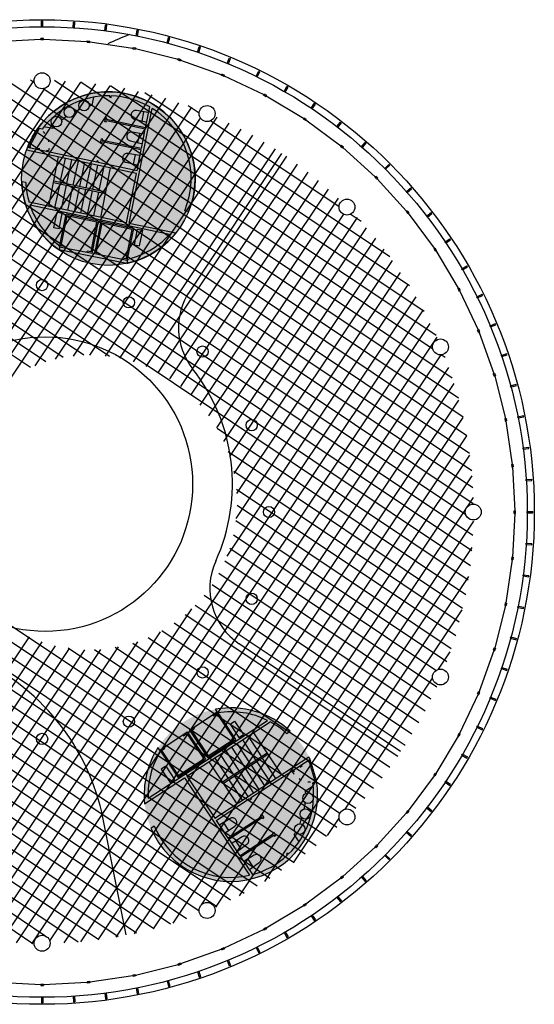
# Model space of a CAD drawing. Units: millimetres. Extents: x 155 to 549, y -194 to 90.
# Drawn here: x 182 to 201, y -194 to -157 of the extents above; entities that cross this region are included whole.
import ezdxf

# ---------------------------------------------------------------- set-up
doc = ezdxf.new("R2010")
doc.units = ezdxf.units.MM
doc.linetypes.add('DOT', pattern=[0.25, 0, -0.25])
for name, color, linetype in [('_252', 252, 'Continuous'), ('_barana', 7, 'Continuous'), ('_Carp_sec', 5, 'Continuous'), ('_Escales', 2, 'Continuous'), ('_Estructura', 1, 'Continuous'), ('_malla', 253, 'Continuous'), ('_mur_proy', 6, 'Continuous'), ('_nuclis', 104, 'Continuous'), ('_particions', 230, 'Continuous'), ('_pell_ext', 115, 'Continuous'), ('_pell_ext_estr', 115, 'Continuous'), ('_portes', 7, 'Continuous'), ('_Sanitari', 4, 'Continuous')]:
    doc.layers.add(name, color=color, linetype=linetype)

msp = doc.modelspace()

# ---------------------------------------------------------------- hatches: boundary and pattern name
at = {"layer": '_252'}
h = msp.add_hatch(color=256, dxfattribs=at)
h.dxf.hatch_style = 2
edge = h.paths.add_edge_path()
edge.add_arc((185.015, -163.058), 3.269, 0, 360)
h = msp.add_hatch(color=256, dxfattribs=at)
h.dxf.hatch_style = 2
edge = h.paths.add_edge_path()
edge.add_arc((189.632, -186.269), 3.269, 0, 360)

# ---------------------------------------------------------------- linework, layer by layer
msp.add_circle((185.015, -163.058), 3.269, dxfattribs=at)
at = {"layer": '_barana'}
msp.add_line((185.705, -166.254), (183.155, -165.747), dxfattribs=at)
at = {"layer": '_Carp_sec'}
for p, q in [((180.821, -157.89), (182.467, -157.809)), ((182.517, -157.784), (182.467, -157.784)), ((182.467, -157.834), (182.467, -157.784)), ((182.517, -157.834), (182.467, -157.834)), ((182.517, -157.834), (182.517, -157.784)), ((182.567, -157.784), (182.517, -157.784)), ((182.517, -157.834), (182.517, -157.784)), ((182.567, -157.834), (182.517, -157.834)), ((182.567, -157.834), (182.567, -157.784)), ((182.567, -157.809), (184.213, -157.89)), ((184.21, -157.915), (184.215, -157.865)), ((184.21, -157.915), (184.31, -157.925)), ((184.215, -157.865), (184.315, -157.875)), ((184.26, -157.92), (184.265, -157.87)), ((184.31, -157.925), (184.315, -157.875)), ((184.312, -157.9), (185.942, -158.141)), ((185.938, -158.166), (185.947, -158.117)), ((185.938, -158.166), (186.036, -158.186)), ((185.947, -158.117), (186.045, -158.136)), ((185.987, -158.176), (185.996, -158.127)), ((186.036, -158.186), (186.045, -158.136)), ((186.041, -158.161), (187.639, -158.561)), ((187.632, -158.585), (187.646, -158.538)), ((187.632, -158.585), (187.728, -158.614)), ((187.646, -158.538), (187.742, -158.567)), ((187.68, -158.6), (187.694, -158.552)), ((187.728, -158.614), (187.742, -158.567)), ((187.735, -158.59), (189.286, -159.146)), ((189.277, -159.169), (189.296, -159.123)), ((189.342, -159.142), (189.296, -159.123)), ((189.323, -159.188), (189.342, -159.142)), ((189.323, -159.188), (189.342, -159.142)), ((189.388, -159.161), (189.342, -159.142)), ((189.323, -159.188), (189.277, -159.169)), ((189.369, -159.207), (189.323, -159.188)), ((189.369, -159.207), (189.388, -159.161)), ((189.379, -159.184), (190.869, -159.889)), ((190.857, -159.911), (190.88, -159.866)), ((190.88, -159.866), (190.969, -159.914)), ((190.901, -159.934), (190.924, -159.89)), ((190.857, -159.911), (190.945, -159.958)), ((190.945, -159.958), (190.969, -159.914)), ((190.957, -159.936), (192.37, -160.783)), ((192.356, -160.804), (192.384, -160.762)), ((192.356, -160.804), (192.44, -160.859)), ((192.384, -160.762), (192.467, -160.818)), ((192.398, -160.831), (192.426, -160.79)), ((192.44, -160.859), (192.467, -160.818)), ((192.453, -160.838), (193.777, -161.82)), ((193.761, -161.839), (193.793, -161.801)), ((193.761, -161.839), (193.839, -161.903)), ((193.793, -161.801), (193.87, -161.864)), ((193.8, -161.871), (193.832, -161.833)), ((193.839, -161.903), (193.87, -161.864)), ((193.854, -161.884), (195.075, -162.99)), ((195.058, -163.008), (195.093, -162.973)), ((195.093, -163.043), (195.058, -163.008)), ((195.129, -163.008), (195.093, -162.973)), ((195.093, -163.043), (195.129, -163.008)), ((195.093, -163.043), (195.129, -163.008)), ((195.129, -163.079), (195.093, -163.043)), ((195.164, -163.043), (195.129, -163.008)), ((195.129, -163.079), (195.164, -163.043)), ((195.146, -163.061), (196.253, -164.282)), ((196.234, -164.298), (196.272, -164.266)), ((196.234, -164.298), (196.297, -164.375)), ((196.265, -164.337), (196.304, -164.305)), ((196.272, -164.266), (196.336, -164.344)), ((196.297, -164.375), (196.336, -164.344)), ((196.316, -164.359), (197.298, -165.683)), ((197.277, -165.697), (197.319, -165.669)), ((197.277, -165.697), (197.333, -165.78)), ((197.305, -165.738), (197.347, -165.711)), ((197.319, -165.669), (197.374, -165.752)), ((197.333, -165.78), (197.374, -165.752)), ((197.354, -165.766), (198.201, -167.18)), ((198.179, -167.191), (198.223, -167.168)), ((198.179, -167.191), (198.226, -167.28)), ((198.202, -167.236), (198.246, -167.212)), ((198.223, -167.168), (198.27, -167.256)), ((198.226, -167.28), (198.27, -167.256)), ((198.248, -167.268), (198.953, -168.758)), ((198.929, -168.767), (198.976, -168.748)), ((198.949, -168.813), (198.929, -168.767)), ((198.949, -168.813), (198.995, -168.794)), ((198.949, -168.813), (198.995, -168.794)), ((198.995, -168.794), (198.976, -168.748)), ((199.014, -168.84), (198.995, -168.794)), ((198.968, -168.86), (198.949, -168.813)), ((198.968, -168.86), (199.014, -168.84)), ((198.991, -168.85), (199.546, -170.402)), ((199.522, -170.409), (199.57, -170.394)), ((199.522, -170.409), (199.551, -170.505)), ((199.537, -170.457), (199.584, -170.442)), ((199.551, -170.505), (199.599, -170.49)), ((199.57, -170.394), (199.599, -170.49)), ((199.575, -170.497), (199.975, -172.096)), ((199.951, -172.101), (200, -172.091)), ((199.951, -172.101), (199.97, -172.199)), ((199.961, -172.15), (200.01, -172.14)), ((200, -172.091), (200.02, -172.189)), ((199.97, -172.199), (200.02, -172.189)), ((199.995, -172.194), (200.237, -173.824)), ((200.212, -173.827), (200.262, -173.822)), ((200.212, -173.827), (200.222, -173.926)), ((200.217, -173.876), (200.267, -173.871)), ((200.222, -173.926), (200.271, -173.921)), ((200.247, -173.924), (200.327, -175.57)), ((200.262, -173.822), (200.271, -173.921)), ((200.327, -175.67), (200.247, -177.316)), ((200.302, -175.62), (200.302, -175.57)), ((200.302, -175.57), (200.352, -175.57)), ((200.302, -175.62), (200.352, -175.62)), ((200.302, -175.67), (200.302, -175.62)), ((200.302, -175.62), (200.352, -175.62)), ((200.302, -175.67), (200.352, -175.67)), ((200.352, -175.62), (200.352, -175.57)), ((200.352, -175.67), (200.352, -175.62)), ((200.222, -177.313), (200.212, -177.413)), ((200.222, -177.313), (200.271, -177.318)), ((200.271, -177.318), (200.262, -177.418)), ((200.237, -177.415), (199.995, -179.045)), ((200.212, -177.413), (200.262, -177.418)), ((200.217, -177.363), (200.267, -177.368)), ((199.975, -179.143), (199.575, -180.742)), ((199.97, -179.04), (199.951, -179.139)), ((199.951, -179.139), (200, -179.148)), ((199.961, -179.089), (200.01, -179.099)), ((199.97, -179.04), (200.02, -179.05)), ((200.02, -179.05), (200, -179.148)), ((199.546, -180.838), (198.991, -182.389)), ((199.551, -180.735), (199.522, -180.83)), ((199.522, -180.83), (199.57, -180.845)), ((199.537, -180.783), (199.584, -180.797)), ((199.551, -180.735), (199.599, -180.749)), ((199.599, -180.749), (199.57, -180.845)), ((198.953, -182.482), (198.248, -183.971)), ((198.929, -182.472), (198.949, -182.426)), ((198.929, -182.472), (198.976, -182.491)), ((198.949, -182.426), (198.968, -182.38)), ((198.949, -182.426), (198.995, -182.445)), ((198.949, -182.426), (198.995, -182.445)), ((198.968, -182.38), (199.014, -182.399)), ((198.976, -182.491), (198.995, -182.445)), ((198.995, -182.445), (199.014, -182.399)), ((198.226, -183.96), (198.179, -184.048)), ((198.202, -184.004), (198.246, -184.027)), ((198.27, -183.983), (198.223, -184.071)), ((198.226, -183.96), (198.27, -183.983)), ((198.201, -184.06), (197.354, -185.473)), ((198.179, -184.048), (198.223, -184.071)), ((197.333, -185.459), (197.277, -185.542)), ((197.374, -185.487), (197.319, -185.57)), ((197.333, -185.459), (197.374, -185.487)), ((197.298, -185.556), (196.316, -186.88)), ((197.277, -185.542), (197.319, -185.57)), ((197.305, -185.501), (197.347, -185.529)), ((196.253, -186.957), (195.146, -188.178)), ((196.297, -186.864), (196.234, -186.941)), ((196.234, -186.941), (196.272, -186.973)), ((196.265, -186.903), (196.304, -186.935)), ((196.336, -186.896), (196.272, -186.973)), ((196.297, -186.864), (196.336, -186.896)), ((195.075, -188.249), (193.854, -189.356)), ((195.058, -188.231), (195.093, -188.196)), ((195.058, -188.231), (195.093, -188.267)), ((195.093, -188.196), (195.129, -188.161)), ((195.093, -188.196), (195.129, -188.231)), ((195.093, -188.196), (195.129, -188.231)), ((195.093, -188.267), (195.129, -188.231)), ((195.129, -188.161), (195.164, -188.196)), ((195.129, -188.231), (195.164, -188.196)), ((193.777, -189.419), (192.453, -190.401)), ((193.839, -189.336), (193.761, -189.4)), ((193.761, -189.4), (193.793, -189.439)), ((193.87, -189.375), (193.793, -189.439)), ((193.8, -189.368), (193.832, -189.407)), ((193.839, -189.336), (193.87, -189.375)), ((192.37, -190.456), (190.957, -191.304)), ((192.44, -190.38), (192.356, -190.436)), ((192.356, -190.436), (192.384, -190.477)), ((192.467, -190.422), (192.384, -190.477)), ((192.398, -190.408), (192.426, -190.45)), ((192.44, -190.38), (192.467, -190.422)), ((190.869, -191.351), (189.379, -192.055)), ((190.945, -191.282), (190.857, -191.329)), ((190.857, -191.329), (190.88, -191.373)), ((190.969, -191.326), (190.88, -191.373)), ((190.901, -191.305), (190.924, -191.349)), ((190.945, -191.282), (190.969, -191.326)), ((189.286, -192.094), (187.735, -192.649)), ((189.277, -192.071), (189.323, -192.051)), ((189.277, -192.071), (189.296, -192.117)), ((189.296, -192.117), (189.342, -192.098)), ((189.323, -192.051), (189.369, -192.032)), ((189.323, -192.051), (189.342, -192.098)), ((189.323, -192.051), (189.342, -192.098)), ((189.342, -192.098), (189.388, -192.079)), ((189.369, -192.032), (189.388, -192.079)), ((187.639, -192.678), (186.041, -193.078)), ((187.728, -192.625), (187.632, -192.654)), ((187.632, -192.654), (187.646, -192.702)), ((187.742, -192.673), (187.646, -192.702)), ((187.68, -192.64), (187.694, -192.687)), ((187.728, -192.625), (187.742, -192.673)), ((185.942, -193.098), (184.312, -193.34)), ((186.036, -193.054), (185.938, -193.073)), ((185.938, -193.073), (185.947, -193.122)), ((186.045, -193.103), (185.947, -193.122)), ((185.987, -193.064), (185.996, -193.113)), ((186.036, -193.054), (186.045, -193.103)), ((182.467, -193.43), (180.821, -193.349)), ((182.467, -193.405), (182.467, -193.455)), ((182.467, -193.405), (182.517, -193.405)), ((182.467, -193.455), (182.517, -193.455)), ((182.517, -193.405), (182.517, -193.455)), ((182.517, -193.405), (182.517, -193.455)), ((182.517, -193.405), (182.567, -193.405)), ((182.517, -193.455), (182.567, -193.455)), ((184.213, -193.349), (182.567, -193.43)), ((182.567, -193.405), (182.567, -193.455)), ((184.31, -193.315), (184.21, -193.325)), ((184.21, -193.325), (184.215, -193.374)), ((184.315, -193.365), (184.215, -193.374)), ((184.26, -193.32), (184.265, -193.369)), ((184.31, -193.315), (184.315, -193.365))]:
    msp.add_line(p, q, dxfattribs=at)
for centre, radius, start, end in [((190.158, -168.683), 2.5, 146.25, 218.0472), ((182.638, -174.569), 7.05, 335.6476, 38.0472), ((191.338, -178.507), 2.5, 155.6476, 236.25), ((176.482, -188.849), 8.5, 11.25, 66.6793)]:
    msp.add_arc(centre, radius, start, end, dxfattribs=at)
at = {"layer": '_Escales'}
for p, q in [((182.768, -164.105), (183.139, -162.241)), ((183.204, -163.195), (183.394, -162.295)), ((183.449, -163.247), (183.639, -162.347)), ((183.693, -163.299), (183.884, -162.398)), ((183.938, -163.35), (184.128, -162.45)), ((184.183, -163.402), (184.373, -162.502)), ((184.427, -163.454), (184.617, -162.554)), ((184.672, -163.505), (184.862, -162.605)), ((184.725, -164.518), (185.096, -162.655)), ((182.947, -163.202), (184.904, -163.616)), ((182.96, -163.144), (184.917, -163.557)), ((183.002, -164.154), (183.192, -163.254)), ((183.246, -164.206), (183.436, -163.306)), ((183.491, -164.257), (183.681, -163.357)), ((183.736, -164.309), (183.926, -163.409)), ((183.98, -164.361), (184.17, -163.461)), ((184.225, -164.412), (184.415, -163.512)), ((184.469, -164.464), (184.66, -163.564)), ((182.963, -164.917), (183.08, -164.328)), ((183.277, -164.367), (183.08, -164.328)), ((183.16, -164.956), (183.277, -164.367)), ((183.177, -165.635), (183.424, -164.397)), ((183.236, -165.595), (183.463, -164.456)), ((184.645, -164.655), (183.423, -164.396)), ((184.586, -164.693), (183.463, -164.456)), ((183.61, -164.487), (183.61, -164.485)), ((184.362, -165.819), (184.586, -164.693)), ((184.402, -165.878), (184.645, -164.655)), ((184.502, -165.898), (184.745, -164.676)), ((185.968, -164.934), (184.745, -164.676)), ((183.16, -164.956), (182.963, -164.917)), ((184.56, -165.859), (184.784, -164.735)), ((185.909, -164.973), (184.784, -164.735)), ((184.931, -164.766), (184.931, -164.764)), ((185.688, -166.083), (185.909, -164.973)), ((185.728, -166.142), (185.968, -164.934)), ((185.998, -165.552), (186.115, -164.963)), ((186.115, -164.963), (186.311, -165.002)), ((186.194, -165.591), (186.311, -165.002)), ((184.402, -165.878), (183.177, -165.635)), ((183.383, -165.625), (183.236, -165.595)), ((183.374, -165.674), (183.383, -165.625)), ((184.206, -165.839), (184.215, -165.79)), ((184.362, -165.819), (184.215, -165.79)), ((185.998, -165.552), (186.194, -165.591)), ((185.728, -166.142), (184.502, -165.898)), ((184.707, -165.888), (184.56, -165.859)), ((184.698, -165.937), (184.707, -165.888)), ((185.531, -166.103), (185.541, -166.054)), ((185.688, -166.083), (185.541, -166.054)), ((188.072, -183.841), (189.11, -183.147)), ((188.944, -183.258), (188.972, -183.3)), ((188.972, -183.3), (189.096, -183.217)), ((189.096, -183.217), (189.742, -184.183)), ((189.11, -183.147), (189.811, -184.197)), ((189.603, -183.615), (189.769, -183.504)), ((189.603, -183.615), (189.936, -184.114)), ((189.769, -183.504), (190.102, -184.002)), ((186.948, -184.592), (187.988, -183.897)), ((187.821, -184.009), (187.849, -184.05)), ((187.849, -184.05), (187.974, -183.967)), ((187.974, -183.967), (188.61, -184.919)), ((187.988, -183.897), (188.68, -184.934)), ((188.072, -183.841), (188.765, -184.878)), ((188.142, -183.855), (188.266, -183.771)), ((188.142, -183.855), (188.779, -184.809)), ((188.239, -183.73), (188.266, -183.771)), ((189.936, -184.114), (190.102, -184.002)), ((190.481, -183.94), (191.537, -185.52)), ((188.765, -184.878), (189.812, -184.197)), ((188.779, -184.809), (189.742, -184.183)), ((189.616, -184.264), (189.617, -184.266)), ((189.862, -184.343), (190.364, -185.114)), ((190.072, -184.206), (190.574, -184.977)), ((190.281, -184.07), (190.783, -184.841)), ((186.948, -184.592), (187.633, -185.616)), ((187.018, -184.606), (187.142, -184.522)), ((187.018, -184.606), (187.647, -185.547)), ((187.115, -184.481), (187.142, -184.522)), ((189.234, -184.752), (189.736, -185.523)), ((190.993, -184.704), (189.317, -185.796)), ((191.026, -184.755), (189.35, -185.846)), ((189.443, -184.616), (189.945, -185.387)), ((189.653, -184.479), (190.155, -185.25)), ((187.633, -185.616), (188.68, -184.934)), ((187.647, -185.547), (188.61, -184.919)), ((188.485, -185.001), (188.486, -185.003)), ((188.805, -185.031), (189.861, -186.611)), ((189.024, -184.889), (189.526, -185.659)), ((190.607, -185.028), (191.109, -185.799)), ((190.816, -184.891), (191.318, -185.662)), ((187.174, -185.2), (187.008, -185.311)), ((187.008, -185.311), (187.342, -185.81)), ((187.174, -185.2), (187.508, -185.699)), ((189.978, -185.437), (190.48, -186.208)), ((190.188, -185.3), (190.69, -186.071)), ((190.397, -185.164), (190.899, -185.935)), ((187.508, -185.699), (187.342, -185.81)), ((189.559, -185.71), (190.061, -186.481)), ((189.769, -185.573), (190.271, -186.344))]:
    msp.add_line(p, q, dxfattribs=at)
at = {"layer": '_Estructura'}
for centre, radius in [((182.517, -159.37), 0.3), ((188.735, -160.607), 0.3), ((194.007, -164.129), 0.3), ((182.517, -167.07), 0.212), ((185.789, -167.721), 0.212), ((197.53, -169.401), 0.3), ((188.563, -169.574), 0.212), ((190.416, -172.348), 0.212), ((191.067, -175.62), 0.212), ((198.767, -175.62), 0.3), ((190.416, -178.892), 0.212), ((188.563, -181.665), 0.212), ((197.53, -181.838), 0.3), ((185.789, -183.519), 0.212), ((182.517, -184.17), 0.212), ((194.007, -187.11), 0.3), ((188.735, -190.633), 0.3), ((182.517, -191.87), 0.3)]:
    msp.add_circle(centre, radius, dxfattribs=at)
at = {"layer": '_malla'}
for p, q in [((167.389, -181.554), (182.21, -159.373)), ((167.857, -182.654), (183.405, -159.384)), ((168.112, -183.172), (183.981, -159.421)), ((168.382, -183.668), (184.543, -159.481)), ((198.207, -171.333), (180.473, -159.483)), ((197.976, -170.577), (181.26, -159.408)), ((182.229, -159.454), (182.08, -159.354)), ((197.364, -168.966), (182.982, -159.356)), ((196.922, -168.069), (183.98, -159.421)), ((167.804, -181.833), (182.627, -159.649)), ((168.668, -184.14), (185.088, -159.564)), ((168.954, -184.611), (185.634, -159.648)), ((169.266, -185.045), (186.154, -159.77)), ((169.58, -185.474), (186.67, -159.897)), ((198.629, -173.419), (178.384, -159.892)), ((198.526, -172.748), (179.043, -159.73)), ((198.383, -172.052), (179.742, -159.596)), ((197.242, -169.485), (182.549, -159.668)), ((196.362, -167.093), (185.096, -159.566)), ((195.625, -165.999), (186.389, -159.828)), ((169.901, -185.894), (187.181, -160.032)), ((170.242, -186.283), (187.671, -160.199)), ((198.751, -174.703), (177.151, -160.27)), ((198.71, -174.074), (177.748, -160.068)), ((198.764, -175.313), (176.583, -160.492)), ((181.336, -170.58), (188.162, -160.365)), ((188.436, -160.594), (188.022, -160.318)), ((198.753, -176.508), (175.483, -160.959)), ((198.488, -175.73), (176.303, -160.907)), ((182.251, -170.11), (188.488, -160.776)), ((183.016, -169.866), (189.112, -160.743)), ((183.697, -169.746), (189.564, -160.966)), ((193.708, -164.117), (188.862, -160.879)), ((198.715, -177.084), (174.965, -161.215)), ((184.322, -169.712), (190.016, -161.189)), ((198.656, -177.646), (174.469, -161.485)), ((184.902, -169.742), (190.462, -161.422)), ((185.447, -169.828), (190.89, -161.682)), ((185.055, -169.761), (173.525, -162.057)), ((198.572, -178.191), (173.997, -161.771)), ((185.96, -169.96), (191.318, -161.941)), ((184.088, -169.716), (173.092, -162.369)), ((186.444, -170.135), (191.735, -162.217)), ((183.317, -169.802), (172.663, -162.683)), ((186.902, -170.35), (192.139, -162.513)), ((187.334, -170.603), (192.542, -162.809)), ((182.66, -169.965), (172.242, -163.004)), ((187.741, -170.894), (192.931, -163.126)), ((182.084, -170.181), (171.853, -163.345)), ((188.123, -171.222), (193.31, -163.459)), ((188.479, -171.59), (193.689, -163.792)), ((188.807, -171.999), (193.883, -164.402)), ((189.104, -172.454), (194.407, -164.518)), ((194.547, -164.678), (194.133, -164.401)), ((189.367, -172.96), (194.748, -164.907)), ((189.589, -173.528), (195.09, -165.296)), ((189.759, -174.173), (195.414, -165.711)), ((189.857, -174.927), (195.728, -166.14)), ((189.835, -175.86), (196.028, -166.592)), ((189.487, -177.282), (196.33, -167.04)), ((180.422, -191.748), (196.616, -167.512)), ((180.979, -191.813), (196.89, -168.002)), ((181.556, -191.851), (197.145, -168.52)), ((182.132, -191.889), (197.4, -169.038)), ((182.804, -191.783), (197.559, -169.7)), ((197.712, -169.799), (197.562, -169.699)), ((183.354, -191.859), (197.841, -170.179)), ((193.23, -187.851), (167.117, -170.403)), ((192.84, -188.193), (166.95, -170.893)), ((183.983, -191.818), (198.043, -170.775)), ((192.425, -188.516), (166.81, -171.401)), ((184.633, -191.745), (198.224, -171.404)), ((191.996, -188.831), (166.683, -171.918)), ((185.303, -191.642), (198.386, -172.063)), ((191.545, -189.131), (166.579, -172.449)), ((198.488, -178.737), (189.117, -172.475)), ((185.994, -191.508), (198.526, -172.752)), ((191.096, -189.433), (166.472, -172.979)), ((190.625, -189.719), (166.388, -173.525)), ((186.713, -191.332), (198.639, -173.484)), ((198.366, -179.256), (189.528, -173.351)), ((190.134, -189.992), (166.323, -174.082)), ((187.461, -191.112), (198.722, -174.259)), ((198.24, -179.773), (189.744, -174.096)), ((189.616, -190.248), (166.285, -174.658)), ((198.104, -180.284), (189.845, -174.766)), ((198.559, -175.403), (198.776, -175.079)), ((189.098, -190.503), (166.248, -175.235)), ((197.938, -180.774), (189.866, -175.381)), ((188.528, -190.416), (198.487, -175.511)), ((188.437, -190.662), (166.354, -175.907)), ((189.065, -190.512), (198.782, -175.97)), ((197.771, -181.264), (189.824, -175.954)), ((198.814, -175.922), (198.818, -175.915)), ((187.958, -190.943), (166.277, -176.457)), ((197.36, -181.591), (189.729, -176.492)), ((189.954, -190.081), (198.724, -176.957)), ((187.361, -191.146), (166.318, -177.086)), ((197.394, -182.215), (189.588, -176.999)), ((197.171, -182.667), (189.405, -177.478)), ((186.732, -191.327), (166.392, -177.736)), ((196.948, -183.119), (189.183, -177.931)), ((190.916, -189.542), (198.593, -178.052)), ((186.074, -191.489), (166.495, -178.406)), ((196.714, -183.565), (188.923, -178.359)), ((196.455, -183.993), (188.625, -178.761)), ((185.384, -191.629), (166.628, -179.097)), ((196.195, -184.421), (188.289, -179.138)), ((179.876, -191.664), (188.162, -179.264)), ((195.92, -184.838), (187.914, -179.489)), ((191.988, -188.837), (198.352, -179.312)), ((184.653, -191.742), (166.804, -179.816)), ((195.624, -185.242), (187.496, -179.811)), ((179.346, -191.557), (186.982, -180.13)), ((195.328, -185.645), (187.032, -180.102)), ((183.877, -191.825), (167.024, -180.564)), ((175.412, -190.245), (182.042, -180.324)), ((175.865, -190.468), (182.518, -180.512)), ((176.503, -190.413), (183.021, -180.658)), ((178.815, -191.453), (186.128, -180.508)), ((194.677, -186.413), (185.934, -180.571)), ((195.01, -186.034), (186.515, -180.358)), ((176.81, -190.853), (183.555, -180.759)), ((177.3, -191.02), (184.123, -180.808)), ((177.79, -191.186), (184.733, -180.796)), ((178.298, -191.327), (185.394, -180.706)), ((193.619, -187.51), (183.504, -180.752)), ((193.734, -186.986), (184.49, -180.809)), ((194.345, -186.792), (185.27, -180.729)), ((197.461, -181.546), (197.897, -180.893)), ((182.626, -191.59), (167.72, -181.631)), ((193.939, -186.818), (197.234, -181.887)), ((182.166, -191.885), (167.624, -182.168)), ((193.275, -187.811), (193.711, -187.159))]:
    msp.add_line(p, q, dxfattribs=at)
at = {"layer": '_mur_proy'}
for centre, radius in [((182.517, -175.62), 18.286), ((182.638, -174.569), 5.55)]:
    msp.add_circle(centre, radius, dxfattribs=at)
msp.add_arc((197.588, -185.69), 30.438, 112.7997, 114.4274, dxfattribs=at)
at = {"layer": '_nuclis'}
for p, q in [((185.065, -159.989), (185.075, -159.939)), ((185.065, -159.989), (185.114, -159.999)), ((185.114, -159.999), (185.126, -159.941)), ((185.801, -164.746), (186.664, -160.41)), ((186.416, -161.145), (186.573, -160.355)), ((184.879, -160.922), (184.909, -160.775)), ((184.928, -160.933), (184.879, -160.922)), ((184.958, -160.786), (184.909, -160.775)), ((184.928, -160.933), (184.938, -160.884)), ((186.406, -161.194), (184.938, -160.884)), ((184.948, -160.835), (184.958, -160.786)), ((186.416, -161.145), (184.948, -160.835)), ((182.517, -161.19), (182.356, -161.156)), ((186.26, -161.929), (186.406, -161.194)), ((186.426, -161.096), (186.425, -161.096)), ((186.426, -161.093), (186.426, -161.093)), ((184.723, -161.707), (184.753, -161.56)), ((184.772, -161.717), (184.723, -161.707)), ((184.802, -161.57), (184.753, -161.56)), ((184.772, -161.717), (184.782, -161.668)), ((186.25, -161.978), (184.782, -161.668)), ((184.792, -161.619), (184.802, -161.57)), ((186.26, -161.929), (184.792, -161.619)), ((186.074, -162.861), (181.927, -161.985)), ((184.577, -162.443), (181.962, -161.89)), ((186.094, -162.763), (186.25, -161.978)), ((186.265, -161.905), (186.264, -161.905)), ((186.27, -161.88), (186.269, -161.88)), ((184.577, -162.443), (184.587, -162.394)), ((184.636, -162.404), (184.587, -162.394)), ((184.626, -162.453), (184.636, -162.404)), ((186.094, -162.763), (184.626, -162.453)), ((185.704, -164.725), (186.074, -162.861)), ((181.9, -163.206), (181.748, -163.174)), ((185.704, -164.725), (182.026, -163.948)), ((187.314, -165.167), (182.061, -164.058)), ((188.04, -164.299), (187.891, -164.267)), ((187.556, -165.116), (185.801, -164.746)), ((183.187, -165.586), (183.155, -165.747)), ((185.737, -166.093), (185.705, -166.254)), ((189.138, -183.189), (189.047, -183.052)), ((186.516, -186.403), (191.015, -183.473)), ((187.967, -185.577), (191.117, -183.526)), ((191.731, -183.961), (191.861, -183.877)), ((186.976, -184.633), (186.885, -184.497)), ((189.023, -187.157), (192.575, -184.844)), ((190.377, -186.394), (192.617, -184.935)), ((186.381, -186.61), (187.883, -185.631)), ((187.883, -185.631), (190.339, -189.307)), ((187.967, -185.577), (189.023, -187.157)), ((192.72, -185.823), (192.858, -185.734)), ((189.078, -187.24), (190.336, -186.421)), ((190.336, -186.421), (190.363, -186.463)), ((190.363, -186.463), (190.405, -186.436)), ((190.377, -186.394), (190.405, -186.436)), ((189.078, -187.24), (189.523, -187.905)), ((189.523, -187.905), (190.78, -187.087)), ((189.551, -187.947), (190.808, -187.128)), ((190.752, -187.045), (190.795, -187.017)), ((190.752, -187.045), (190.78, -187.087)), ((190.794, -187.018), (190.877, -187.142)), ((190.808, -187.128), (190.836, -187.17)), ((190.836, -187.17), (190.877, -187.142)), ((186.616, -187.531), (186.744, -187.447)), ((191.197, -187.71), (191.239, -187.683)), ((191.197, -187.71), (191.225, -187.752)), ((191.239, -187.683), (191.322, -187.808)), ((189.551, -187.947), (189.967, -188.57)), ((189.564, -187.968), (189.565, -187.967)), ((189.578, -187.989), (189.579, -187.988)), ((189.967, -188.57), (191.225, -187.752)), ((189.995, -188.612), (191.252, -187.793)), ((191.252, -187.793), (191.28, -187.835)), ((191.28, -187.835), (191.322, -187.808)), ((189.995, -188.612), (190.442, -189.281)), ((190.023, -188.654), (190.023, -188.654)), ((190.024, -188.656), (190.024, -188.656)), ((191.767, -188.474), (191.726, -188.502)), ((191.726, -188.502), (191.759, -188.551)), ((191.767, -188.474), (191.796, -188.516))]:
    msp.add_line(p, q, dxfattribs=at)
for centre, radius, start, end in [((185.015, -163.058), 3.269, 337.7025, 144.4228), ((185.015, -163.058), 3.119, 88.9055, 143.2105), ((185.015, -163.058), 3.119, 60.0519, 87.9738), ((185.015, -163.058), 3.119, 337.1979, 58.1012), ((185.015, -163.058), 3.269, 159.0719, 160.8422), ((185.015, -163.058), 3.269, 182.0292, 235.3196), ((185.015, -163.058), 3.119, 182.715, 196.5747), ((185.015, -163.058), 3.119, 198.6865, 234.1201), ((185.015, -163.058), 3.269, 282.1804, 320.9889), ((185.015, -163.058), 3.119, 283.3799, 317.4591), ((189.632, -186.269), 3.269, 47.0292, 100.3196), ((189.632, -186.269), 3.119, 63.6865, 99.1201), ((189.632, -186.269), 3.119, 47.715, 61.5747), ((189.632, -186.269), 3.269, 147.1804, 185.9889), ((189.632, -186.269), 3.119, 148.3799, 182.4591), ((189.632, -186.269), 3.269, 24.0719, 25.8422), ((189.632, -186.269), 3.269, 202.7025, 9.4228), ((189.632, -186.269), 3.119, 313.9055, 8.2105), ((189.632, -186.269), 3.119, 202.1979, 283.1012), ((189.632, -186.269), 3.119, 285.0519, 312.9738)]:
    msp.add_arc(centre, radius, start, end, dxfattribs=at)
at = {"layer": '_particions'}
for p, q in [((191.545, -162.108), (188.08, -167.294)), ((196.028, -184.648), (189.949, -180.586)), ((185.687, -191.557), (184.818, -187.19))]:
    msp.add_line(p, q, dxfattribs=at)
at = {"layer": '_pell_ext'}
msp.add_circle((182.517, -175.62), 18.55, dxfattribs=at)
at = {"layer": '_pell_ext_estr'}
for p, q in [((182.492, -157.334), (182.492, -157.12)), ((182.542, -157.334), (182.542, -157.12)), ((183.688, -157.372), (183.702, -157.158)), ((183.738, -157.375), (183.752, -157.161)), ((184.879, -157.487), (184.907, -157.275)), ((184.928, -157.494), (184.956, -157.281)), ((182.542, -157.334), (182.492, -157.334)), ((183.738, -157.375), (183.688, -157.372)), ((184.928, -157.494), (184.879, -157.487)), ((186.06, -157.681), (186.101, -157.47)), ((186.109, -157.69), (186.15, -157.48)), ((186.109, -157.69), (186.06, -157.681)), ((187.225, -157.951), (187.281, -157.744)), ((187.274, -157.964), (187.225, -157.951)), ((187.274, -157.964), (187.329, -157.757)), ((188.371, -158.296), (188.44, -158.093)), ((188.418, -158.312), (188.371, -158.296)), ((188.418, -158.312), (188.487, -158.11)), ((189.491, -158.716), (189.573, -158.518)), ((189.538, -158.736), (189.491, -158.716)), ((189.538, -158.736), (189.62, -158.538)), ((190.582, -159.209), (190.677, -159.016)), ((190.627, -159.231), (190.722, -159.039)), ((190.627, -159.231), (190.582, -159.209)), ((191.638, -159.771), (191.745, -159.586)), ((191.681, -159.796), (191.638, -159.771)), ((191.681, -159.796), (191.788, -159.611)), ((192.655, -160.402), (192.774, -160.224)), ((192.697, -160.43), (192.816, -160.251)), ((192.697, -160.43), (192.655, -160.402)), ((193.629, -161.097), (193.759, -160.927)), ((193.668, -161.128), (193.799, -160.958)), ((193.668, -161.128), (193.629, -161.097)), ((194.555, -161.855), (194.696, -161.694)), ((194.592, -161.888), (194.733, -161.727)), ((194.592, -161.888), (194.555, -161.855)), ((195.429, -162.672), (195.581, -162.521)), ((195.464, -162.707), (195.429, -162.672)), ((195.464, -162.707), (195.616, -162.556)), ((196.248, -163.544), (196.409, -163.403)), ((196.281, -163.582), (196.248, -163.544)), ((196.281, -163.582), (196.442, -163.441)), ((197.009, -164.468), (197.179, -164.338)), ((197.039, -164.508), (197.009, -164.468)), ((197.039, -164.508), (197.209, -164.377)), ((197.707, -165.44), (197.885, -165.321)), ((197.735, -165.482), (197.707, -165.44)), ((197.735, -165.482), (197.913, -165.362)), ((198.34, -166.455), (198.526, -166.348)), ((198.365, -166.499), (198.34, -166.455)), ((198.365, -166.499), (198.551, -166.391)), ((198.906, -167.51), (199.098, -167.415)), ((198.928, -167.555), (198.906, -167.51)), ((198.928, -167.555), (199.12, -167.46)), ((199.401, -168.599), (199.599, -168.517)), ((199.42, -168.645), (199.401, -168.599)), ((199.42, -168.645), (199.618, -168.563)), ((199.824, -169.718), (200.027, -169.649)), ((199.84, -169.766), (199.824, -169.718)), ((199.84, -169.766), (200.043, -169.697)), ((200.173, -170.863), (200.38, -170.807)), ((200.186, -170.911), (200.173, -170.863)), ((200.186, -170.911), (200.393, -170.856)), ((200.446, -172.028), (200.656, -171.986)), ((200.456, -172.077), (200.446, -172.028)), ((200.456, -172.077), (200.666, -172.035)), ((200.643, -173.208), (200.855, -173.18)), ((200.649, -173.258), (200.643, -173.208)), ((200.649, -173.258), (200.862, -173.23)), ((200.762, -174.399), (200.976, -174.385)), ((200.765, -174.449), (200.762, -174.399)), ((200.765, -174.449), (200.979, -174.435)), ((200.802, -175.595), (201.017, -175.595)), ((200.802, -175.645), (200.802, -175.595)), ((200.802, -175.645), (201.017, -175.645)), ((200.762, -176.841), (200.765, -176.791)), ((200.762, -176.841), (200.976, -176.855)), ((200.765, -176.791), (200.979, -176.805)), ((200.643, -178.031), (200.649, -177.982)), ((200.643, -178.031), (200.855, -178.059)), ((200.649, -177.982), (200.862, -178.01)), ((200.446, -179.212), (200.456, -179.163)), ((200.456, -179.163), (200.666, -179.204)), ((200.446, -179.212), (200.656, -179.253)), ((200.173, -180.377), (200.186, -180.328)), ((200.173, -180.377), (200.38, -180.432)), ((200.186, -180.328), (200.393, -180.384)), ((199.824, -181.521), (199.84, -181.474)), ((199.824, -181.521), (200.027, -181.59)), ((199.84, -181.474), (200.043, -181.543)), ((199.401, -182.64), (199.42, -182.594)), ((199.401, -182.64), (199.599, -182.722)), ((199.42, -182.594), (199.618, -182.676)), ((198.906, -183.73), (198.928, -183.685)), ((198.906, -183.73), (199.098, -183.824)), ((198.928, -183.685), (199.12, -183.78)), ((198.34, -184.784), (198.365, -184.741)), ((198.365, -184.741), (198.551, -184.848)), ((198.34, -184.784), (198.526, -184.891)), ((197.707, -185.799), (197.735, -185.758)), ((197.707, -185.799), (197.885, -185.919)), ((197.735, -185.758), (197.913, -185.877)), ((197.009, -186.771), (197.039, -186.731)), ((197.009, -186.771), (197.179, -186.902)), ((197.039, -186.731), (197.209, -186.862)), ((196.248, -187.695), (196.281, -187.657)), ((196.248, -187.695), (196.409, -187.836)), ((196.281, -187.657), (196.442, -187.799)), ((195.429, -188.567), (195.464, -188.532)), ((195.429, -188.567), (195.581, -188.719)), ((195.464, -188.532), (195.616, -188.683)), ((194.555, -189.384), (194.592, -189.351)), ((194.555, -189.384), (194.696, -189.545)), ((194.592, -189.351), (194.733, -189.512)), ((193.629, -190.142), (193.668, -190.111)), ((193.629, -190.142), (193.668, -190.111)), ((193.629, -190.142), (193.759, -190.312)), ((193.629, -190.142), (193.759, -190.312)), ((193.668, -190.111), (193.799, -190.281)), ((193.668, -190.111), (193.799, -190.281)), ((192.655, -190.838), (192.697, -190.81)), ((192.655, -190.838), (192.697, -190.81)), ((192.655, -190.838), (192.774, -191.016)), ((192.655, -190.838), (192.774, -191.016)), ((192.697, -190.81), (192.816, -190.988)), ((192.697, -190.81), (192.816, -190.988)), ((191.638, -191.468), (191.681, -191.443)), ((191.638, -191.468), (191.745, -191.654)), ((191.681, -191.443), (191.788, -191.629)), ((190.582, -192.031), (190.627, -192.009)), ((190.582, -192.031), (190.677, -192.223)), ((190.627, -192.009), (190.722, -192.201)), ((189.491, -192.523), (189.538, -192.504)), ((189.491, -192.523), (189.573, -192.721)), ((189.538, -192.504), (189.62, -192.702)), ((187.225, -193.289), (187.274, -193.276)), ((187.225, -193.289), (187.281, -193.496)), ((187.274, -193.276), (187.329, -193.483)), ((188.371, -192.943), (188.418, -192.927)), ((188.371, -192.943), (188.44, -193.146)), ((188.418, -192.927), (188.487, -193.13)), ((186.06, -193.559), (186.109, -193.549)), ((186.06, -193.559), (186.101, -193.769)), ((186.109, -193.549), (186.15, -193.759)), ((182.492, -193.905), (182.492, -194.12)), ((182.492, -193.905), (182.542, -193.905)), ((182.542, -193.905), (182.542, -194.12)), ((183.688, -193.868), (183.738, -193.865)), ((183.688, -193.868), (183.702, -194.082)), ((183.738, -193.865), (183.752, -194.078)), ((184.879, -193.752), (184.928, -193.746)), ((184.879, -193.752), (184.907, -193.965)), ((184.928, -193.746), (184.956, -193.958))]:
    msp.add_line(p, q, dxfattribs=at)
for start, end in [(89.9226, 90.0774), (86.1726, 86.3274), (82.4226, 82.5774), (78.6726, 78.8274), (74.9226, 75.0774), (71.1726, 71.3274), (67.4226, 67.5774), (63.6726, 63.8274), (59.9226, 60.0774), (56.1726, 56.3274), (52.4226, 52.5774), (48.6726, 48.8274), (44.9226, 45.0774), (41.1726, 41.3274), (37.4226, 37.5774), (33.6726, 33.8274), (29.9226, 30.0774), (26.1726, 26.3274), (22.4226, 22.5774), (18.6726, 18.8274), (14.9226, 15.0774), (11.1726, 11.3274), (7.4226, 7.5774), (3.6726, 3.8274), (359.9226, 0.0774), (356.1726, 356.3274), (352.4226, 352.5774), (352.4226, 352.5774), (348.6726, 348.8274), (348.6726, 348.8274), (344.9226, 345.0774), (341.1726, 341.3274), (337.4226, 337.5774), (333.6726, 333.8274), (329.9226, 330.0774), (326.1726, 326.3274), (322.4226, 322.5774), (318.6726, 318.8274), (314.9226, 315.0774), (311.1726, 311.3274), (307.4226, 307.5774), (303.6726, 303.8274), (299.9226, 300.0774), (296.1726, 296.3274), (292.4226, 292.5774), (288.6726, 288.8274), (284.9226, 285.0774), (277.4226, 277.5774), (281.1726, 281.3274), (269.9226, 270.0774), (273.6726, 273.8274)]:
    msp.add_arc((182.517, -175.62), 18.5, start, end, dxfattribs=at)
at = {"layer": '_portes'}
for p, q in [((182.356, -161.156), (181.985, -161.846)), ((182.407, -161.167), (182.03, -161.87)), ((181.985, -161.846), (181.962, -161.89)), ((182.036, -161.857), (181.985, -161.846)), ((182.03, -161.87), (182.013, -161.901)), ((192.584, -184.998), (192.574, -184.964)), ((192.814, -185.762), (192.584, -184.998)), ((192.588, -185.012), (192.632, -184.983)), ((192.632, -184.983), (192.617, -184.935)), ((192.858, -185.734), (192.632, -184.983))]:
    msp.add_line(p, q, dxfattribs=at)
at = {"layer": '_portes', "linetype": 'DOT'}
for p, q in [((182.775, -162.013), (182.036, -161.857)), ((191.955, -185.424), (192.588, -185.012))]:
    msp.add_line(p, q, dxfattribs=at)
for centre, start, end in [((182.007, -161.844), 347.5912, 59.3962), ((192.618, -185), 212.5912, 284.3962)]:
    msp.add_arc(centre, 0.787, start, end, dxfattribs=at)
at = {"layer": '_Sanitari'}
for p, q in [((184.399, -160.307), (184.462, -159.988)), ((185.877, -160.621), (185.875, -160.633)), ((186.51, -160.57), (186.069, -160.496)), ((186.288, -160.89), (186.357, -160.544)), ((186.463, -160.907), (186.525, -160.593)), ((186.004, -160.822), (186.366, -160.908)), ((186.366, -160.908), (186.439, -160.923)), ((182.919, -161.173), (182.585, -161.102)), ((186.348, -161.381), (185.908, -161.308)), ((186.127, -161.701), (186.195, -161.356)), ((185.716, -161.433), (185.714, -161.445)), ((185.843, -161.634), (186.204, -161.72)), ((186.204, -161.72), (186.278, -161.734)), ((186.302, -161.719), (186.364, -161.405)), ((186.187, -162.19), (185.747, -162.117)), ((185.555, -162.242), (185.553, -162.254)), ((185.682, -162.443), (186.043, -162.529)), ((185.966, -162.51), (186.034, -162.165)), ((186.141, -162.528), (186.203, -162.214)), ((186.043, -162.529), (186.117, -162.543)), ((192.448, -186.12), (192.734, -185.934)), ((189.596, -187.175), (189.28, -187.37)), ((189.348, -187.328), (189.544, -187.621)), ((189.828, -187.228), (189.821, -187.217)), ((189.212, -187.439), (189.39, -187.706)), ((189.28, -187.37), (189.217, -187.412)), ((189.417, -187.711), (189.781, -187.452)), ((189.738, -188.056), (189.676, -188.098)), ((190.054, -187.861), (189.738, -188.056)), ((189.806, -188.014), (190.002, -188.307)), ((190.286, -187.914), (190.279, -187.903)), ((192.014, -187.778), (192.194, -188.049)), ((189.67, -188.125), (189.848, -188.392)), ((189.876, -188.397), (190.239, -188.138)), ((190.13, -188.814), (190.308, -189.08)), ((190.198, -188.744), (190.135, -188.786)), ((190.514, -188.549), (190.198, -188.744)), ((190.266, -188.702), (190.462, -188.995)), ((190.335, -189.085), (190.699, -188.826)), ((190.746, -188.602), (190.739, -188.591))]:
    msp.add_line(p, q, dxfattribs=at)
for centre in [(184.099, -160.304), (183.545, -160.555), (183.055, -160.911), (192.537, -186.401), (192.442, -186.999), (192.228, -187.568)]:
    msp.add_circle(centre, 0.2, dxfattribs=at)
for centre, radius, start, end in [((185.015, -163.058), 2.819, 112.0457, 116.785), ((185.015, -163.058), 2.819, 102.6281, 104.7605), ((186.032, -160.664), 0.16, 168.75, 260.0669), ((186.034, -160.652), 0.16, 77.4331, 168.75), ((186.506, -160.589), 0.02, 348.75, 78.75), ((185.015, -163.058), 2.819, 124.0694, 128.8078), ((186.443, -160.903), 0.02, 258.75, 348.75), ((185.015, -163.058), 2.819, 135.9859, 138.0301), ((185.873, -161.464), 0.16, 77.4331, 168.75), ((186.344, -161.401), 0.02, 348.75, 78.75), ((185.871, -161.476), 0.16, 168.75, 260.0669), ((186.282, -161.715), 0.02, 258.75, 348.75), ((185.712, -162.273), 0.16, 77.4331, 168.75), ((185.71, -162.285), 0.16, 168.75, 260.0669), ((186.183, -162.21), 0.02, 348.75, 78.75), ((186.121, -162.524), 0.02, 258.75, 348.75), ((189.632, -186.269), 2.819, 0.9859, 3.0301), ((189.632, -186.269), 2.819, 349.0694, 353.8078), ((189.688, -187.306), 0.16, 33.75, 125.0669), ((189.695, -187.317), 0.16, 302.4331, 33.75), ((189.632, -186.269), 2.819, 337.0457, 341.785), ((189.228, -187.428), 0.02, 123.75, 213.75), ((189.406, -187.694), 0.02, 213.75, 303.75), ((189.632, -186.269), 2.819, 327.6281, 329.7605), ((190.146, -187.992), 0.16, 33.75, 125.0669), ((190.153, -188.003), 0.16, 302.4331, 33.75), ((189.687, -188.114), 0.02, 123.75, 213.75), ((189.865, -188.38), 0.02, 213.75, 303.75), ((190.147, -188.802), 0.02, 123.75, 213.75), ((190.606, -188.68), 0.16, 33.75, 125.0669), ((190.613, -188.691), 0.16, 302.4331, 33.75), ((190.324, -189.068), 0.02, 213.75, 303.75)]:
    msp.add_arc(centre, radius, start, end, dxfattribs=at)

doc.saveas('drawing.dxf')
